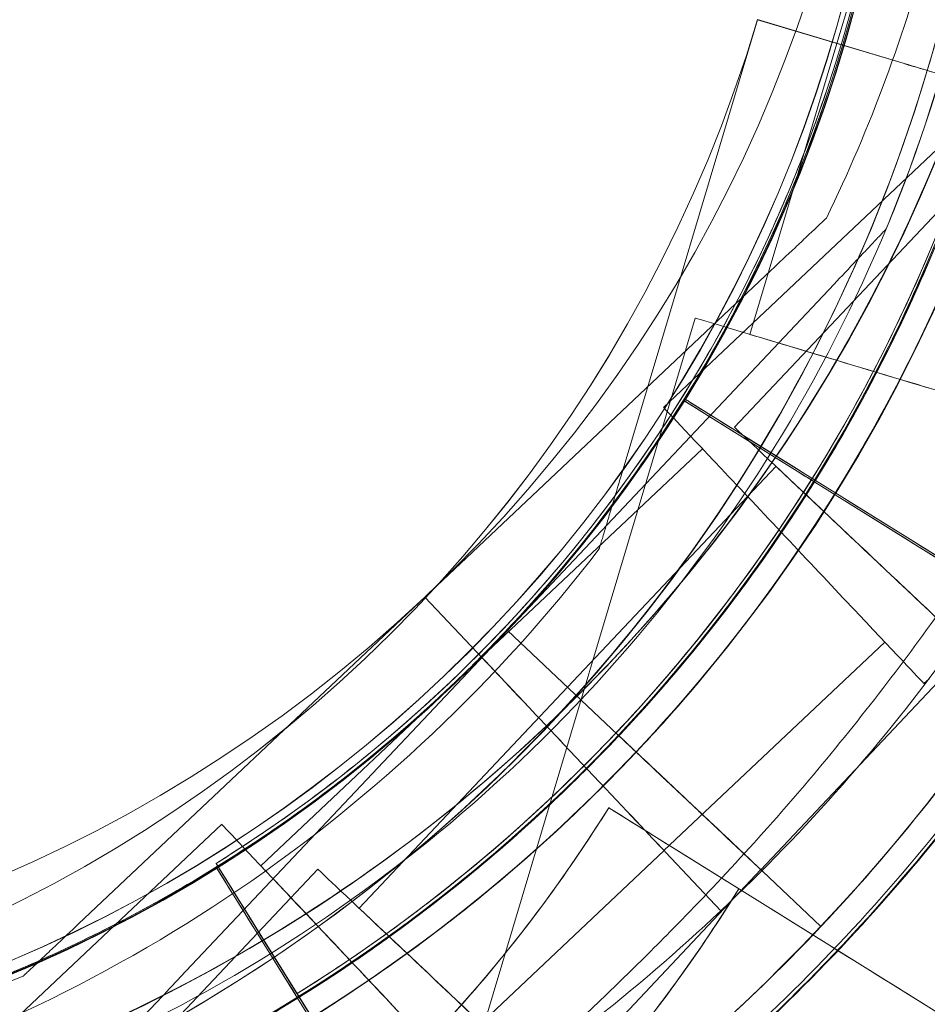
# Model space of a CAD drawing. Units: millimetres. Extents: x 212742 to 227206, y 50672 to 62140.
# Drawn here: x 221489 to 221525, y 55812 to 55851 of the extents above; entities that cross this region are included whole.
import ezdxf

# ---------------------------------------------------------------- set-up
doc = ezdxf.new("R2010")
doc.units = ezdxf.units.MM

# ---------------------------------------------------------------- blocks, each defined once
blk = doc.blocks.new('A$C673874EF')
at = {"color": 0, "linetype": 'Continuous', "lineweight": 0}
for p, q in [((93368.671, 34481.309), (93365.23, 34469.816)), ((93384.636, 34479.501), (93361.188, 34454.65)), ((93383.23, 34478.884), (93358.379, 34455.437)), ((93362.1, 34470.75), (93356.705, 34452.728)), ((93356.705, 34452.728), (93362.1, 34470.75)), ((93362.098, 34470.751), (93367.846, 34469.03)), ((93367.848, 34469.032), (93362.1, 34470.752)), ((93367.848, 34469.03), (93362.1, 34470.75)), ((93362.1, 34470.75), (93362.1, 34470.75)), ((93365.231, 34469.815), (93361.79, 34458.319)), ((93364.804, 34467.889), (93364.804, 34467.889)), ((93364.804, 34467.889), (93364.804, 34467.889)), ((93364.823, 34467.71), (93364.823, 34467.71)), ((93364.823, 34467.71), (93364.823, 34467.71)), ((93364.887, 34467.747), (93364.887, 34467.747)), ((93364.887, 34467.747), (93364.887, 34467.747)), ((93364.821, 34462.915), (93364.821, 34462.915)), ((93364.821, 34462.915), (93364.821, 34462.915)), ((93367.185, 34462.489), (93367.185, 34462.489)), ((93348.952, 34447.942), (93362.637, 34460.854)), ((93362.637, 34460.854), (93348.952, 34447.942)), ((93365.125, 34460.305), (93352.214, 34446.622)), ((93352.214, 34446.622), (93365.125, 34460.305)), ((93359.634, 34458.964), (93349.837, 34426.233)), ((93359.2, 34455.695), (93359.2, 34455.695)), ((93359.2, 34455.695), (93363.496, 34453.02)), ((93363.496, 34453.02), (93359.2, 34455.695)), ((93359.2, 34455.695), (93359.2, 34455.695)), ((93359.237, 34455.759), (93359.237, 34455.759)), ((93359.237, 34455.759), (93363.533, 34453.084)), ((93363.533, 34453.084), (93359.237, 34455.759)), ((93359.237, 34455.759), (93359.237, 34455.759)), ((93374.631, 34446.086), (93361.746, 34454.109)), ((93361.746, 34454.109), (93374.631, 34446.086)), ((93374.668, 34446.15), (93361.783, 34454.173)), ((93361.783, 34454.173), (93374.668, 34446.15)), ((93359.923, 34453.8), (93351.195, 34445.565)), ((93362.825, 34453.106), (93354.59, 34444.378)), ((93365.618, 34451.698), (93367.899, 34450.277)), ((93365.655, 34451.762), (93367.936, 34450.342)), ((93355.844, 34449.851), (93355.844, 34449.851)), ((93335.27, 34435.031), (93348.955, 34447.943)), ((93348.955, 34447.943), (93335.27, 34435.031)), ((93348.952, 34447.942), (93348.952, 34447.942)), ((93348.952, 34447.942), (93353.07, 34443.578)), ((93353.07, 34443.578), (93348.952, 34447.942)), ((93348.952, 34447.942), (93348.952, 34447.942)), ((93348.955, 34447.943), (93348.955, 34447.943)), ((93353.072, 34443.579), (93348.955, 34447.943)), ((93348.955, 34447.943), (93353.072, 34443.579)), ((93348.955, 34447.943), (93348.955, 34447.943)), ((93339.301, 34432.938), (93352.213, 34446.623)), ((93352.213, 34446.623), (93339.301, 34432.938)), ((93352.213, 34446.623), (93356.577, 34442.505)), ((93352.213, 34446.623), (93352.213, 34446.623)), ((93352.214, 34446.622), (93352.213, 34446.623)), ((93356.577, 34442.503), (93352.213, 34446.62)), ((93352.214, 34446.622), (93352.214, 34446.622)), ((93356.578, 34442.504), (93352.214, 34446.622)), ((93367.129, 34446.163), (93358.401, 34437.928)), ((93370.462, 34445.9), (93362.228, 34437.173)), ((93351.198, 34445.566), (93342.469, 34437.331)), ((93368.876, 34444.718), (93368.673, 34444.527)), ((93354.589, 34444.378), (93346.355, 34435.652)), ((93354.442, 34442.124), (93356.093, 34440.374)), ((93356.093, 34440.374), (93354.442, 34442.124)), ((93356.095, 34440.375), (93354.445, 34442.124)), ((93354.445, 34442.124), (93356.095, 34440.375)), ((93359.781, 34439.48), (93358.031, 34441.13)), ((93358.032, 34441.133), (93359.781, 34439.482)), ((93359.782, 34439.481), (93358.033, 34441.132)), ((93356.216, 34439.618), (93356.216, 34439.618)), ((93356.216, 34439.618), (93360.512, 34436.943)), ((93360.512, 34436.943), (93356.216, 34439.618)), ((93356.216, 34439.618), (93356.216, 34439.618)), ((93340.925, 34438.967), (93316.075, 34415.52)), ((93358.403, 34437.929), (93349.675, 34429.693)), ((93371.647, 34430.009), (93358.763, 34438.033)), ((93358.763, 34438.033), (93371.647, 34430.009)), ((93360.644, 34435.551), (93358.462, 34437.863)), ((93358.462, 34437.863), (93360.644, 34435.551)), ((93360.646, 34435.551), (93358.465, 34437.864)), ((93358.465, 34437.864), (93360.646, 34435.551)), ((93344.719, 34437.196), (93321.271, 34412.345)), ((93340.703, 34437.423), (93340.703, 34437.423)), ((93340.703, 34437.423), (93343.378, 34433.127)), ((93340.703, 34437.423), (93340.703, 34437.423)), ((93343.378, 34433.127), (93340.703, 34437.423)), ((93340.722, 34437.244), (93340.722, 34437.244)), ((93340.722, 34437.244), (93343.397, 34432.948)), ((93340.722, 34437.244), (93340.722, 34437.244)), ((93343.397, 34432.948), (93340.722, 34437.244)), ((93340.786, 34437.281), (93340.786, 34437.281)), ((93340.786, 34437.281), (93343.461, 34432.985)), ((93340.786, 34437.281), (93340.786, 34437.281)), ((93343.461, 34432.985), (93340.786, 34437.281)), ((93362.228, 34437.174), (93353.992, 34428.446)), ((93362.291, 34437.111), (93362.292, 34437.111)), ((93364.603, 34434.93), (93362.291, 34437.111)), ((93362.292, 34437.111), (93364.604, 34434.929)), ((93364.604, 34434.929), (93362.292, 34437.111)), ((93362.634, 34435.622), (93364.916, 34434.201)), ((93350.313, 34421.992), (93342.289, 34434.877)), ((93342.289, 34434.877), (93350.313, 34421.992)), ((93350.331, 34421.813), (93342.307, 34434.697)), ((93342.307, 34434.697), (93350.331, 34421.813)), ((93350.395, 34421.85), (93342.372, 34434.734)), ((93342.372, 34434.734), (93350.395, 34421.85)), ((93333.086, 34432.97), (93333.086, 34432.97)), ((93333.086, 34432.97), (93333.086, 34432.97))]:
    blk.add_line(p, q, dxfattribs=at)
for centre, radius in [((93310.394, 34486.087), 101.998), ((93310.388, 34486.091), 57), ((93310.394, 34486.087), 57), ((93310.394, 34486.087), 57)]:
    blk.add_circle(centre, radius, dxfattribs=at)
for centre, radius, start, end in [((93309.492, 34489.765), 64.5, 313.33531, 133.33531), ((93310.39, 34486.09), 64.5, 46.66469, 226.66469), ((93310.39, 34486.081), 64.5, 316.66662, 136.66469), ((93310.39, 34486.081), 64.5, 316.66662, 136.66469), ((93309.492, 34489.765), 57.5, 313.33531, 133.33531), ((93309.492, 34489.765), 57.5, 313.33531, 133.33531), ((93310.39, 34486.09), 57.5, 46.66469, 226.66469), ((93310.39, 34486.09), 57.5, 46.66469, 226.66469), ((93310.39, 34486.081), 57.5, 316.66469, 136.66469), ((93310.39, 34486.081), 57.5, 316.66686, 136.66469), ((93309.494, 34489.766), 64.5, 133.33531, 313.33531), ((93310.387, 34486.091), 64.5, 226.66469, 46.66469), ((93309.494, 34489.766), 57.5, 133.33531, 313.33531), ((93309.494, 34489.766), 57.5, 133.33531, 313.33531), ((93310.387, 34486.091), 57.5, 226.66469, 46.66469), ((93310.387, 34486.091), 57.5, 226.66469, 46.66469), ((93310.39, 34486.083), 57.5, 136.66686, 316.66469), ((93310.39, 34486.083), 57.5, 136.66686, 316.66469), ((93307.013, 34487.24), 64.5, 343.33531, 31.81941), ((93307.015, 34487.242), 64.5, 163.33531, 343.33338), ((93307.015, 34487.242), 64.5, 163.33531, 343.33338), ((93307.015, 34487.242), 57.5, 163.33531, 343.33314), ((93307.015, 34487.242), 57.5, 163.33531, 343.33531), ((93310.387, 34486.091), 74.537, 264.59694, 8.73245), ((93309.492, 34489.765), 64.5, 313.33531, 1.81941), ((93309.494, 34489.766), 64.5, 181.81941, 313.33531), ((93310.309, 34486.233), 57.5, 301.9108, 0.0421), ((93310.309, 34486.233), 57.5, 301.9108, 0.0421), ((93310.391, 34486.091), 57.5, 301.9108, 0.0421), ((93310.391, 34486.091), 57.5, 301.9108, 0.0421), ((93310.309, 34486.233), 63.561, 301.9108, 0.02663), ((93310.327, 34486.054), 57.5, 301.9108, 0.0421), ((93310.327, 34486.054), 57.5, 301.9108, 0.0421), ((93310.327, 34486.054), 63.561, 301.9108, 0.02663), ((93310.391, 34486.091), 63.561, 301.9108, 0.02663), ((93310.387, 34486.091), 64.5, 226.66469, 358.18059), ((93310.309, 34486.233), 63.561, 301.9108, 341.39576), ((93310.327, 34486.054), 63.561, 301.9108, 341.39576), ((93310.391, 34486.091), 63.561, 301.9108, 341.39576), ((93307.015, 34487.242), 74.537, 201.26755, 305.40306), ((93310.39, 34486.089), 57.5, 269.9579, 328.0892), ((93310.39, 34486.089), 57.5, 269.9579, 328.0892), ((93310.427, 34486.153), 57.5, 269.9579, 328.0892), ((93310.427, 34486.153), 57.5, 269.9579, 328.0892), ((93310.39, 34486.089), 63.561, 269.97337, 328.0892), ((93310.427, 34486.153), 63.561, 269.97337, 328.0892), ((93310.39, 34486.089), 63.561, 288.60424, 328.0892), ((93310.427, 34486.153), 63.561, 288.60424, 328.0892), ((93310.39, 34486.089), 75.686, 307.66523, 328.0892), ((93310.427, 34486.153), 75.686, 307.66523, 328.0892), ((93309.492, 34489.765), 74.537, 313.33531, 324.01016), ((93310.39, 34486.081), 74.537, 316.66469, 327.33955), ((93310.39, 34486.083), 64.5, 268.18059, 316.66469), ((93310.309, 34486.233), 75.686, 301.9108, 322.33477), ((93310.391, 34486.091), 75.686, 301.9108, 322.33477), ((93307.406, 34470.013), 57.5, 269.9579, 328.0892), ((93307.406, 34470.013), 57.5, 269.9579, 328.0892), ((93310.327, 34486.054), 75.686, 301.9108, 322.33477), ((93307.406, 34470.013), 63.561, 269.97337, 328.0892), ((93307.406, 34470.013), 63.561, 288.60424, 328.0892), ((93309.494, 34489.766), 74.537, 302.66045, 313.33531), ((93310.39, 34486.083), 74.537, 305.98984, 316.66303)]:
    blk.add_arc(centre, radius, start, end, dxfattribs=at)
at = {"color": 0, "linetype": 'Continuous', "lineweight": 0, "extrusion": (0, 0, -1)}
for centre, major_axis, ratio, start_param, end_param in [((93367.846, 34469.03), (0.958, -0.287), 0.000002, -1.570796, -1.568492), ((93367.846, 34469.03), (0.958, -0.287), 0, -0.000005, 1.568484), ((93366.644, 34449.503), (5.455, -5.147), 0, 0, 3.141593), ((93366.644, 34449.503), (3.819, -3.603), 0, 0, 3.141593), ((93367.936, 34450.342), (3.82, -2.379), 0, -1.570796, -0.165149), ((93367.899, 34450.277), (3.82, -2.379), 0, -1.570796, -0.165149), ((93354.798, 34441.747), (-3.603, 3.819), 0, 0.000002, 1.070506), ((93354.798, 34441.747), (-3.603, 3.819), 0, 0, 1.070503), ((93354.801, 34441.747), (-3.603, 3.819), 0, 0, 1.070503), ((93354.801, 34441.747), (-3.603, 3.819), 0, 0, 1.070503), ((93353.07, 34443.578), (0.686, -0.727), 0, 0, 1.570796), ((93353.07, 34443.578), (0.686, -0.727), 0, 0, 1.570796), ((93353.072, 34443.579), (0.686, -0.727), 0, 0, 1.570796), ((93353.072, 34443.579), (0.686, -0.727), 0, 0, 1.570796), ((93358.407, 34440.775), (-3.819, 3.603), 0, -1.471708, -1.071004), ((93358.032, 34441.133), (-0.727, 0.686), 0, -1.569767, 0), ((93358.031, 34441.13), (-0.727, 0.686), 0.000002, -1.570796, -1.568592), ((93358.407, 34440.775), (-3.819, 3.603), 0, -1.56925, -1.472149), ((93358.41, 34440.776), (3.819, -3.603), 0, 0, 1.572586), ((93359.781, 34439.48), (2.546, -2.402), 0, 0.165149, 1.570796), ((93342.289, 34434.877), (-1.586, 2.547), 0, 0, 1.570796), ((93342.307, 34434.697), (-1.586, 2.547), 0, 0, 1.570796), ((93342.372, 34434.734), (-1.586, 2.547), 0, 0, 1.570796), ((93350.174, 34432.049), (5.455, -5.147), 0, 0, 3.141593), ((93350.174, 34432.049), (3.819, -3.603), 0, 0.000011, 3.141603), ((93364.916, 34434.201), (3.82, -2.379), 0, -1.570796, -0.165149), ((93343.378, 34433.127), (0.529, -0.849), 0, 0, 1.570796), ((93343.397, 34432.948), (0.529, -0.849), 0, 0, 1.570796), ((93343.461, 34432.985), (0.529, -0.849), 0, 0, 1.570796)]:
    blk.add_ellipse(centre, major_axis=major_axis, ratio=ratio, start_param=start_param, end_param=end_param, dxfattribs=at)
at = {"color": 0, "linetype": 'Continuous', "lineweight": 0}
for centre, major_axis, ratio, start_param, end_param in [((93367.848, 34469.032), (-0.958, 0.287), 0.000026, -1.571825, -1.570796), ((93370.26, 34468.31), (-5.029, 1.506), 0, -1.471708, -1.071004), ((93369.762, 34468.457), (-0.958, 0.287), 0, -1.569767, 0), ((93366.819, 34456.814), (7.185, -2.151), 0, 0, 3.141593), ((93366.819, 34456.814), (5.029, -1.506), 0, 0, 3.141593), ((93363.526, 34449.982), (5.147, -5.455), 0, 0, 3.141593), ((93363.526, 34449.982), (5.147, -5.455), 0, 0, 3.141593), ((93361.746, 34454.109), (-2.547, 1.586), 0, 0, 1.570796), ((93361.783, 34454.173), (-2.547, 1.586), 0, 0, 1.570796), ((93363.533, 34453.084), (0.849, -0.529), 0, 0, 1.570796), ((93363.496, 34453.02), (0.849, -0.529), 0, 0, 1.570796), ((93354.442, 34442.124), (-0.686, 0.727), 0, -1.570796, 0), ((93354.442, 34442.124), (-0.686, 0.727), 0, -1.570796, 0), ((93354.445, 34442.124), (-0.686, 0.727), 0, -1.570796, 0), ((93354.445, 34442.124), (-0.686, 0.727), 0, -1.570796, 0), ((93356.577, 34442.505), (0.727, -0.686), 0.000002, -1.570796, -1.568492), ((93356.577, 34442.503), (-0.727, 0.686), 0.000042, -1.571825, -1.570796), ((93356.577, 34442.505), (0.727, -0.686), 0, -0.000004, 1.568484), ((93358.032, 34441.133), (0.727, -0.686), 0.000032, -1.57183, -1.570796), ((93358.408, 34440.775), (-3.819, 3.603), 0.000001, -1.572343, -1.569006), ((93356.093, 34440.374), (2.402, -2.546), 0, 0.165149, 1.570796), ((93356.093, 34440.374), (2.402, -2.546), 0, 0.165149, 1.570796), ((93356.095, 34440.375), (2.402, -2.546), 0, 0.165149, 1.570796), ((93356.095, 34440.375), (2.402, -2.546), 0, 0.165149, 1.570796), ((93358.763, 34438.033), (-2.547, 1.586), 0, 0, 1.570796), ((93346.072, 34433.512), (5.147, -5.455), 0, 0, 3.141593), ((93346.072, 34433.512), (5.147, -5.455), 0, 0, 3.141593), ((93346.072, 34433.512), (3.603, -3.819), 0, 0, 3.141593), ((93346.072, 34433.512), (3.603, -3.819), 0, 0, 3.141593), ((93360.512, 34436.943), (0.849, -0.529), 0, 0, 1.570796)]:
    blk.add_ellipse(centre, major_axis=major_axis, ratio=ratio, start_param=start_param, end_param=end_param, dxfattribs=at)
for points, knots in [([(93312.438, 34550.548), (93319.314, 34550.33), (93326.154, 34549.002), (93339.072, 34544.261), (93345.147, 34540.849), (93355.917, 34532.285), (93360.611, 34527.135), (93368.141, 34515.618), (93370.976, 34509.253), (93374.5, 34495.952), (93375.189, 34489.019), (93374.351, 34475.284), (93372.824, 34468.486), (93367.708, 34455.712), (93364.12, 34449.739), (93358.915, 34443.572), (93358.122, 34442.684), (93357.305, 34441.818)], [0.031755, 0.031755, 0.031755, 0.031755, 0.351755, 0.351755, 0.671755, 0.671755, 0.991755, 0.991755, 1.311755, 1.311755, 1.631755, 1.631755, 1.951755, 1.951755, 2.271755, 2.271755, 2.327106, 2.327106, 2.327106, 2.327106]), ([(93312.343, 34547.55), (93318.899, 34547.342), (93325.421, 34546.075), (93337.738, 34541.555), (93343.53, 34538.301), (93353.8, 34530.136), (93358.275, 34525.226), (93365.454, 34514.244), (93368.158, 34508.175), (93371.518, 34495.493), (93372.175, 34488.882), (93371.376, 34475.786), (93369.92, 34469.304), (93367.384, 34462.972), (93367.285, 34462.73), (93367.185, 34462.489)], [0.031755, 0.031755, 0.031755, 0.031755, 0.351755, 0.351755, 0.671755, 0.671755, 0.991755, 0.991755, 1.311755, 1.311755, 1.631755, 1.631755, 1.951755, 1.951755, 1.964488, 1.964488, 1.964488, 1.964488]), ([(93361.82, 34521.247), (93363.738, 34518.155), (93365.395, 34514.901), (93368.135, 34508.159), (93369.22, 34504.672), (93370.785, 34497.565), (93371.267, 34493.945), (93371.613, 34486.676), (93371.478, 34483.027), (93370.596, 34475.804), (93369.848, 34472.229), (93368.804, 34468.743)], [5.7278319, 5.7278319, 5.7278319, 5.7278319, 5.8970733, 5.8970733, 6.0663148, 6.0663148, 6.2355562, 6.2355562, 6.4047977, 6.4047977, 6.5740391, 6.5740391, 6.5740391, 6.5740391]), ([(93373.959, 34491.813), (93374.075, 34488.176), (93373.882, 34484.529), (93372.885, 34477.321), (93372.08, 34473.759), (93369.883, 34466.821), (93368.49, 34463.445), (93365.155, 34456.977), (93363.214, 34453.884), (93358.837, 34448.07), (93356.403, 34445.348), (93353.756, 34442.851)], [6.2514307, 6.2514307, 6.2514307, 6.2514307, 6.4206721, 6.4206721, 6.5899136, 6.5899136, 6.759155, 6.759155, 6.9283964, 6.9283964, 7.0976379, 7.0976379, 7.0976379, 7.0976379]), ([(93370.961, 34491.718), (93371.024, 34489.736), (93370.991, 34487.751), (93370.734, 34483.795), (93370.509, 34481.822), (93369.871, 34477.909), (93369.457, 34475.968), (93368.444, 34472.134), (93367.845, 34470.242), (93366.466, 34466.524), (93365.687, 34464.699), (93364.821, 34462.915)], [6.2514307, 6.2514307, 6.2514307, 6.2514307, 6.3481418, 6.3481418, 6.4448528, 6.4448528, 6.5415639, 6.5415639, 6.6382749, 6.6382749, 6.734986, 6.734986, 6.734986, 6.734986]), ([(93353.759, 34442.852), (93348.754, 34438.13), (93342.989, 34434.217), (93330.519, 34428.401), (93323.815, 34426.5), (93310.148, 34424.903), (93303.187, 34425.207), (93289.711, 34427.99), (93283.199, 34430.468), (93271.283, 34437.349), (93265.881, 34441.75), (93256.734, 34452.03), (93252.991, 34457.907), (93247.542, 34470.542), (93245.838, 34477.298), (93245.135, 34485.338), (93245.065, 34486.528), (93245.027, 34487.718)], [0.814453, 0.814453, 0.814453, 0.814453, 1.134453, 1.134453, 1.454453, 1.454453, 1.774453, 1.774453, 2.094453, 2.094453, 2.414453, 2.414453, 2.734453, 2.734453, 3.054453, 3.054453, 3.109838, 3.109838, 3.109838, 3.109838]), ([(93333.086, 34432.97), (93327.028, 34430.454), (93320.565, 34428.915), (93307.48, 34427.95), (93300.861, 34428.522), (93288.137, 34431.721), (93282.034, 34434.347), (93270.962, 34441.386), (93265.995, 34445.798), (93257.7, 34455.963), (93254.373, 34461.714), (93249.696, 34473.972), (93248.347, 34480.477), (93248.044, 34487.291), (93248.034, 34487.552), (93248.025, 34487.813)], [1.177104, 1.177104, 1.177104, 1.177104, 1.497104, 1.497104, 1.817104, 1.817104, 2.137104, 2.137104, 2.457104, 2.457104, 2.777104, 2.777104, 3.097104, 3.097104, 3.109838, 3.109838, 3.109838, 3.109838]), ([(93374.855, 34484.043), (93374.637, 34477.166), (93373.309, 34470.326), (93368.568, 34457.409), (93365.155, 34451.334), (93356.592, 34440.563), (93351.442, 34435.87), (93339.925, 34428.34), (93333.56, 34425.505), (93320.259, 34421.98), (93313.325, 34421.291), (93299.591, 34422.13), (93292.793, 34423.657), (93280.019, 34428.773), (93274.046, 34432.361), (93267.878, 34437.566), (93266.989, 34438.359), (93266.123, 34439.177)], [0.031755, 0.031755, 0.031755, 0.031755, 0.351755, 0.351755, 0.671755, 0.671755, 0.991755, 0.991755, 1.311755, 1.311755, 1.631755, 1.631755, 1.951755, 1.951755, 2.271755, 2.271755, 2.32714, 2.32714, 2.32714, 2.32714]), ([(93371.856, 34484.138), (93371.648, 34477.581), (93370.382, 34471.059), (93365.862, 34458.743), (93362.608, 34452.95), (93354.443, 34442.681), (93349.532, 34438.206), (93338.551, 34431.026), (93332.482, 34428.323), (93319.8, 34424.962), (93313.189, 34424.305), (93300.093, 34425.104), (93293.611, 34426.561), (93287.279, 34429.097), (93287.037, 34429.195), (93286.796, 34429.295)], [0.031755, 0.031755, 0.031755, 0.031755, 0.351755, 0.351755, 0.671755, 0.671755, 0.991755, 0.991755, 1.311755, 1.311755, 1.631755, 1.631755, 1.951755, 1.951755, 1.964488, 1.964488, 1.964488, 1.964488]), ([(93361.96, 34420.782), (93362.489, 34421.282), (93363.02, 34421.793), (93364.295, 34423.046), (93365.037, 34423.799), (93366.514, 34425.345), (93367.247, 34426.14), (93369.426, 34428.584), (93370.849, 34430.294), (93373.6, 34433.858), (93374.929, 34435.712), (93377.47, 34439.546), (93378.681, 34441.524), (93380.966, 34445.573), (93382.039, 34447.645), (93384.037, 34451.85), (93384.962, 34453.983), (93386.663, 34458.277), (93387.438, 34460.438), (93388.659, 34464.168), (93389.16, 34465.811), (93389.861, 34468.279), (93390.086, 34469.103), (93390.519, 34470.734), (93390.726, 34471.542), (93391.122, 34473.126), (93391.311, 34473.903), (93391.672, 34475.412), (93391.843, 34476.143), (93392.171, 34477.547), (93392.328, 34478.219), (93392.628, 34479.493), (93392.772, 34480.095), (93393.114, 34481.479), (93393.318, 34482.266), (93393.561, 34483.096), (93393.598, 34483.221), (93393.636, 34483.344)], [4.406824, 4.406824, 4.406824, 4.406824, 6.858791, 6.858791, 10.288186, 10.288186, 13.717582, 13.717582, 20.576373, 20.576373, 27.435164, 27.435164, 34.293955, 34.293955, 41.152746, 41.152746, 48.011537, 48.011537, 54.870328, 54.870328, 59.883141, 59.883141, 62.389548, 62.389548, 64.895955, 64.895955, 67.402361, 67.402361, 69.908768, 69.908768, 72.415175, 72.415175, 74.921582, 74.921582, 78.596864, 78.596864, 79.267384, 79.267384, 79.267384, 79.267384]), ([(93393.636, 34483.344), (93393.598, 34483.221), (93393.561, 34483.096), (93393.318, 34482.266), (93393.114, 34481.479), (93392.772, 34480.095), (93392.628, 34479.493), (93392.328, 34478.219), (93392.171, 34477.547), (93391.843, 34476.143), (93391.672, 34475.412), (93391.311, 34473.903), (93391.122, 34473.126), (93390.726, 34471.542), (93390.519, 34470.734), (93390.086, 34469.103), (93389.861, 34468.279), (93389.16, 34465.811), (93388.659, 34464.168), (93387.438, 34460.438), (93386.663, 34458.277), (93384.962, 34453.983), (93384.037, 34451.85), (93382.039, 34447.645), (93380.966, 34445.573), (93378.681, 34441.524), (93377.47, 34439.546), (93374.929, 34435.712), (93373.6, 34433.858), (93370.849, 34430.294), (93369.426, 34428.584), (93367.247, 34426.14), (93366.514, 34425.345), (93365.037, 34423.799), (93364.295, 34423.046), (93363.02, 34421.793), (93362.489, 34421.282), (93361.96, 34420.782)], [105.624581, 105.624581, 105.624581, 105.624581, 106.295101, 106.295101, 109.970384, 109.970384, 112.47679, 112.47679, 114.983197, 114.983197, 117.489604, 117.489604, 119.996011, 119.996011, 122.502417, 122.502417, 125.008824, 125.008824, 130.021638, 130.021638, 136.880429, 136.880429, 143.73922, 143.73922, 150.59801, 150.59801, 157.456801, 157.456801, 164.315592, 164.315592, 171.174383, 171.174383, 174.603779, 174.603779, 178.033174, 178.033174, 180.485141, 180.485141, 180.485141, 180.485141]), ([(93361.978, 34420.603), (93362.507, 34421.102), (93363.039, 34421.613), (93364.313, 34422.867), (93365.056, 34423.619), (93366.532, 34425.166), (93367.265, 34425.96), (93369.445, 34428.405), (93370.867, 34430.114), (93373.618, 34433.678), (93374.947, 34435.532), (93377.489, 34439.366), (93378.7, 34441.344), (93380.984, 34445.394), (93382.057, 34447.465), (93384.055, 34451.67), (93384.98, 34453.804), (93386.681, 34458.098), (93387.456, 34460.259), (93388.677, 34463.988), (93389.178, 34465.632), (93389.879, 34468.1), (93390.104, 34468.923), (93390.537, 34470.554), (93390.744, 34471.362), (93391.14, 34472.946), (93391.329, 34473.723), (93391.69, 34475.232), (93391.862, 34475.964), (93392.19, 34477.367), (93392.346, 34478.04), (93392.646, 34479.314), (93392.79, 34479.915), (93393.132, 34481.3), (93393.336, 34482.087), (93393.579, 34482.917), (93393.616, 34483.042), (93393.654, 34483.164)], [4.406824, 4.406824, 4.406824, 4.406824, 6.858791, 6.858791, 10.288186, 10.288186, 13.717582, 13.717582, 20.576373, 20.576373, 27.435164, 27.435164, 34.293955, 34.293955, 41.152746, 41.152746, 48.011537, 48.011537, 54.870328, 54.870328, 59.883141, 59.883141, 62.389548, 62.389548, 64.895955, 64.895955, 67.402361, 67.402361, 69.908768, 69.908768, 72.415175, 72.415175, 74.921582, 74.921582, 78.596864, 78.596864, 79.267384, 79.267384, 79.267384, 79.267384]), ([(93393.654, 34483.164), (93393.616, 34483.042), (93393.579, 34482.917), (93393.336, 34482.087), (93393.132, 34481.3), (93392.79, 34479.915), (93392.646, 34479.314), (93392.346, 34478.04), (93392.19, 34477.367), (93391.862, 34475.964), (93391.69, 34475.232), (93391.329, 34473.723), (93391.14, 34472.946), (93390.744, 34471.362), (93390.537, 34470.554), (93390.104, 34468.923), (93389.879, 34468.1), (93389.178, 34465.632), (93388.677, 34463.988), (93387.456, 34460.259), (93386.681, 34458.098), (93384.98, 34453.804), (93384.055, 34451.67), (93382.057, 34447.465), (93380.984, 34445.394), (93378.7, 34441.344), (93377.489, 34439.366), (93374.947, 34435.532), (93373.618, 34433.678), (93370.867, 34430.114), (93369.445, 34428.405), (93367.265, 34425.96), (93366.532, 34425.166), (93365.056, 34423.619), (93364.313, 34422.867), (93363.039, 34421.613), (93362.507, 34421.102), (93361.978, 34420.603)], [105.624581, 105.624581, 105.624581, 105.624581, 106.295101, 106.295101, 109.970384, 109.970384, 112.47679, 112.47679, 114.983197, 114.983197, 117.489604, 117.489604, 119.996011, 119.996011, 122.502417, 122.502417, 125.008824, 125.008824, 130.021638, 130.021638, 136.880429, 136.880429, 143.73922, 143.73922, 150.59801, 150.59801, 157.456801, 157.456801, 164.315592, 164.315592, 171.174383, 171.174383, 174.603779, 174.603779, 178.033174, 178.033174, 180.485141, 180.485141, 180.485141, 180.485141]), ([(93362.042, 34420.64), (93362.571, 34421.139), (93363.103, 34421.65), (93364.377, 34422.904), (93365.12, 34423.656), (93366.596, 34425.203), (93367.329, 34425.997), (93369.509, 34428.442), (93370.931, 34430.151), (93373.682, 34433.715), (93375.011, 34435.569), (93377.553, 34439.403), (93378.764, 34441.381), (93381.048, 34445.431), (93382.121, 34447.502), (93384.119, 34451.707), (93385.044, 34453.841), (93386.745, 34458.135), (93387.52, 34460.296), (93388.741, 34464.025), (93389.242, 34465.669), (93389.943, 34468.137), (93390.168, 34468.96), (93390.601, 34470.591), (93390.808, 34471.399), (93391.204, 34472.983), (93391.393, 34473.76), (93391.754, 34475.269), (93391.926, 34476.001), (93392.254, 34477.404), (93392.41, 34478.077), (93392.71, 34479.351), (93392.854, 34479.952), (93393.196, 34481.337), (93393.401, 34482.124), (93393.643, 34482.954), (93393.68, 34483.079), (93393.718, 34483.201)], [4.406824, 4.406824, 4.406824, 4.406824, 6.858791, 6.858791, 10.288186, 10.288186, 13.717582, 13.717582, 20.576373, 20.576373, 27.435164, 27.435164, 34.293955, 34.293955, 41.152746, 41.152746, 48.011537, 48.011537, 54.870328, 54.870328, 59.883141, 59.883141, 62.389548, 62.389548, 64.895955, 64.895955, 67.402361, 67.402361, 69.908768, 69.908768, 72.415175, 72.415175, 74.921582, 74.921582, 78.596864, 78.596864, 79.267384, 79.267384, 79.267384, 79.267384]), ([(93393.718, 34483.201), (93393.68, 34483.079), (93393.643, 34482.954), (93393.401, 34482.124), (93393.196, 34481.337), (93392.854, 34479.952), (93392.71, 34479.351), (93392.41, 34478.077), (93392.254, 34477.404), (93391.926, 34476.001), (93391.754, 34475.269), (93391.393, 34473.76), (93391.204, 34472.983), (93390.808, 34471.399), (93390.601, 34470.591), (93390.168, 34468.96), (93389.943, 34468.137), (93389.242, 34465.669), (93388.741, 34464.025), (93387.52, 34460.296), (93386.745, 34458.135), (93385.044, 34453.841), (93384.119, 34451.707), (93382.121, 34447.502), (93381.048, 34445.431), (93378.764, 34441.381), (93377.553, 34439.403), (93375.011, 34435.569), (93373.682, 34433.715), (93370.931, 34430.151), (93369.509, 34428.442), (93367.329, 34425.997), (93366.596, 34425.203), (93365.12, 34423.656), (93364.377, 34422.904), (93363.103, 34421.65), (93362.571, 34421.139), (93362.042, 34420.64)], [105.624581, 105.624581, 105.624581, 105.624581, 106.295101, 106.295101, 109.970384, 109.970384, 112.47679, 112.47679, 114.983197, 114.983197, 117.489604, 117.489604, 119.996011, 119.996011, 122.502417, 122.502417, 125.008824, 125.008824, 130.021638, 130.021638, 136.880429, 136.880429, 143.73922, 143.73922, 150.59801, 150.59801, 157.456801, 157.456801, 164.315592, 164.315592, 171.174383, 171.174383, 174.603779, 174.603779, 178.033174, 178.033174, 180.485141, 180.485141, 180.485141, 180.485141]), ([(93368.806, 34468.743), (93368.806, 34468.743), (93368.8, 34468.745), (93368.775, 34468.752), (93368.755, 34468.758), (93368.71, 34468.772), (93368.68, 34468.781), (93368.608, 34468.802), (93368.567, 34468.814), (93368.483, 34468.839), (93368.433, 34468.854), (93368.326, 34468.886), (93368.269, 34468.904), (93368.16, 34468.936), (93368.098, 34468.955), (93367.971, 34468.993), (93367.907, 34469.012), (93367.848, 34469.03)], [0, 0, 0, 0, 0.18512, 0.18512, 0.370241, 0.370241, 0.555361, 0.555361, 0.740481, 0.740481, 0.925602, 0.925602, 1.110722, 1.110722, 1.295842, 1.295842, 1.480963, 1.480963, 1.480963, 1.480963]), ([(93368.806, 34468.743), (93366.832, 34462.152), (93363.796, 34455.881), (93355.903, 34444.609), (93351.048, 34439.611), (93340.011, 34431.395), (93333.83, 34428.178), (93320.768, 34423.851), (93313.889, 34422.741), (93300.129, 34422.742), (93293.251, 34423.853), (93280.19, 34428.183), (93274.009, 34431.401), (93262.973, 34439.619), (93258.119, 34444.618), (93253.492, 34451.229), (93252.836, 34452.223), (93252.209, 34453.235)], [0.290887, 0.290887, 0.290887, 0.290887, 0.610887, 0.610887, 0.930887, 0.930887, 1.250887, 1.250887, 1.570887, 1.570887, 1.890887, 1.890887, 2.210887, 2.210887, 2.530887, 2.530887, 2.586239, 2.586239, 2.586239, 2.586239]), ([(93364.804, 34467.889), (93363.962, 34465.386), (93362.946, 34462.94), (93360.588, 34458.212), (93359.246, 34455.929), (93356.262, 34451.57), (93354.619, 34449.493), (93351.063, 34445.585), (93349.151, 34443.753), (93345.092, 34440.371), (93342.946, 34438.82), (93340.703, 34437.423)], [0.3247052, 0.3247052, 0.3247052, 0.3247052, 0.4625337, 0.4625337, 0.6003623, 0.6003623, 0.7381908, 0.7381908, 0.8760193, 0.8760193, 1.0138478, 1.0138478, 1.0138478, 1.0138478]), ([(93364.823, 34467.71), (93363.98, 34465.206), (93362.964, 34462.761), (93360.607, 34458.032), (93359.265, 34455.75), (93356.28, 34451.39), (93354.637, 34449.313), (93351.082, 34445.405), (93349.169, 34443.574), (93345.11, 34440.191), (93342.964, 34438.64), (93340.722, 34437.244)], [0.3247052, 0.3247052, 0.3247052, 0.3247052, 0.4625337, 0.4625337, 0.6003623, 0.6003623, 0.7381908, 0.7381908, 0.8760193, 0.8760193, 1.0138478, 1.0138478, 1.0138478, 1.0138478]), ([(93364.887, 34467.747), (93364.044, 34465.243), (93363.028, 34462.798), (93360.671, 34458.069), (93359.329, 34455.787), (93356.344, 34451.427), (93354.701, 34449.35), (93351.146, 34445.442), (93349.233, 34443.611), (93345.174, 34440.228), (93343.028, 34438.677), (93340.786, 34437.281)], [0.3247052, 0.3247052, 0.3247052, 0.3247052, 0.4625337, 0.4625337, 0.6003623, 0.6003623, 0.7381908, 0.7381908, 0.8760193, 0.8760193, 1.0138478, 1.0138478, 1.0138478, 1.0138478]), ([(93370.548, 34465.956), (93369.617, 34463.188), (93368.494, 34460.485), (93365.888, 34455.258), (93364.405, 34452.735), (93361.105, 34447.916), (93359.289, 34445.62), (93355.359, 34441.3), (93353.245, 34439.276), (93348.758, 34435.537), (93346.386, 34433.822), (93343.907, 34432.279)], [0.3247052, 0.3247052, 0.3247052, 0.3247052, 0.4625337, 0.4625337, 0.6003623, 0.6003623, 0.7381908, 0.7381908, 0.8760193, 0.8760193, 1.0138478, 1.0138478, 1.0138478, 1.0138478]), ([(93370.566, 34465.776), (93369.635, 34463.009), (93368.512, 34460.305), (93365.906, 34455.079), (93364.423, 34452.555), (93361.123, 34447.736), (93359.307, 34445.441), (93355.377, 34441.121), (93353.263, 34439.096), (93348.776, 34435.357), (93346.404, 34433.643), (93343.925, 34432.099)], [0.3247052, 0.3247052, 0.3247052, 0.3247052, 0.4625337, 0.4625337, 0.6003623, 0.6003623, 0.7381908, 0.7381908, 0.8760193, 0.8760193, 1.0138478, 1.0138478, 1.0138478, 1.0138478]), ([(93370.631, 34465.813), (93369.699, 34463.046), (93368.576, 34460.342), (93365.97, 34455.116), (93364.487, 34452.592), (93361.187, 34447.773), (93359.371, 34445.478), (93355.441, 34441.158), (93353.327, 34439.133), (93348.84, 34435.394), (93346.468, 34433.68), (93343.989, 34432.136)], [0.3247052, 0.3247052, 0.3247052, 0.3247052, 0.4625337, 0.4625337, 0.6003623, 0.6003623, 0.7381908, 0.7381908, 0.8760193, 0.8760193, 1.0138478, 1.0138478, 1.0138478, 1.0138478]), ([(93364.821, 34462.915), (93364.821, 34462.915), (93364.815, 34462.909), (93364.795, 34462.89), (93364.775, 34462.872), (93364.722, 34462.821), (93364.676, 34462.778), (93364.577, 34462.685), (93364.523, 34462.634), (93364.34, 34462.461), (93364.196, 34462.325), (93363.895, 34462.041), (93363.738, 34461.893), (93363.261, 34461.443), (93362.935, 34461.135), (93362.637, 34460.854)], [0, 0, 0, 0, 0.115927, 0.115927, 0.255237, 0.255237, 0.491112, 0.491112, 0.726988, 0.726988, 1.340541, 1.340541, 1.954094, 1.954094, 3.1812, 3.1812, 3.1812, 3.1812]), ([(93362.637, 34460.854), (93362.935, 34461.135), (93363.261, 34461.443), (93363.738, 34461.893), (93363.895, 34462.041), (93364.196, 34462.325), (93364.34, 34462.461), (93364.523, 34462.634), (93364.577, 34462.685), (93364.676, 34462.778), (93364.722, 34462.821), (93364.775, 34462.872), (93364.795, 34462.89), (93364.815, 34462.909), (93364.821, 34462.915), (93364.821, 34462.915)], [-3.1812, -3.1812, -3.1812, -3.1812, -1.954094, -1.954094, -1.340541, -1.340541, -0.726988, -0.726988, -0.491112, -0.491112, -0.255237, -0.255237, -0.115927, -0.115927, 0, 0, 0, 0]), ([(93367.185, 34462.489), (93367.185, 34462.489), (93367.18, 34462.483), (93367.161, 34462.463), (93367.142, 34462.444), (93367.091, 34462.39), (93367.049, 34462.345), (93366.955, 34462.245), (93366.904, 34462.191), (93366.732, 34462.009), (93366.595, 34461.864), (93366.311, 34461.563), (93366.163, 34461.406), (93365.713, 34460.929), (93365.405, 34460.603), (93365.125, 34460.305)], [0, 0, 0, 0, 0.115927, 0.115927, 0.255237, 0.255237, 0.491112, 0.491112, 0.726988, 0.726988, 1.340541, 1.340541, 1.954094, 1.954094, 3.1812, 3.1812, 3.1812, 3.1812]), ([(93365.125, 34460.305), (93365.405, 34460.603), (93365.713, 34460.929), (93366.163, 34461.406), (93366.311, 34461.563), (93366.595, 34461.864), (93366.732, 34462.009), (93366.904, 34462.191), (93366.955, 34462.245), (93367.049, 34462.345), (93367.091, 34462.39), (93367.142, 34462.444), (93367.161, 34462.463), (93367.18, 34462.483), (93367.185, 34462.489), (93367.185, 34462.489)], [-3.1812, -3.1812, -3.1812, -3.1812, -1.954094, -1.954094, -1.340541, -1.340541, -0.726988, -0.726988, -0.491112, -0.491112, -0.255237, -0.255237, -0.115927, -0.115927, 0, 0, 0, 0]), ([(93359.2, 34455.695), (93357.803, 34453.452), (93356.252, 34451.306), (93352.87, 34447.248), (93351.038, 34445.335), (93347.13, 34441.779), (93345.054, 34440.137), (93340.694, 34437.152), (93338.411, 34435.81), (93333.683, 34433.452), (93331.238, 34432.437), (93328.734, 34431.594)], [2.1277448, 2.1277448, 2.1277448, 2.1277448, 2.2655734, 2.2655734, 2.4034019, 2.4034019, 2.5412304, 2.5412304, 2.6790589, 2.6790589, 2.8168874, 2.8168874, 2.8168874, 2.8168874]), ([(93359.237, 34455.759), (93357.84, 34453.516), (93356.289, 34451.37), (93352.907, 34447.312), (93351.075, 34445.399), (93347.167, 34441.844), (93345.091, 34440.201), (93340.731, 34437.216), (93338.448, 34435.874), (93333.72, 34433.516), (93331.274, 34432.501), (93328.771, 34431.658)], [2.1277448, 2.1277448, 2.1277448, 2.1277448, 2.2655734, 2.2655734, 2.4034019, 2.4034019, 2.5412304, 2.5412304, 2.6790589, 2.6790589, 2.8168874, 2.8168874, 2.8168874, 2.8168874]), ([(93355.844, 34449.851), (93351.855, 34444.643), (93347.027, 34440.079), (93336.179, 34432.7), (93330.16, 34429.887), (93317.541, 34426.295), (93310.943, 34425.518), (93297.835, 34426.078), (93291.328, 34427.415), (93279.061, 34432.071), (93273.305, 34435.387), (93263.125, 34443.665), (93258.704, 34448.624), (93255.034, 34454.373), (93254.895, 34454.594), (93254.758, 34454.816)], [0.653506, 0.653506, 0.653506, 0.653506, 0.973506, 0.973506, 1.293506, 1.293506, 1.613506, 1.613506, 1.933506, 1.933506, 2.253506, 2.253506, 2.573506, 2.573506, 2.586239, 2.586239, 2.586239, 2.586239]), ([(93350.196, 34426.487), (93350.328, 34426.641), (93350.479, 34426.807), (93350.868, 34427.217), (93351.116, 34427.467), (93351.886, 34428.223), (93352.478, 34428.782), (93353.749, 34429.979), (93354.429, 34430.617), (93355.819, 34431.937), (93356.528, 34432.621), (93357.923, 34433.994), (93358.608, 34434.682), (93360.202, 34436.324), (93361.175, 34437.361), (93363.112, 34439.515), (93364.075, 34440.633), (93365.939, 34442.898), (93366.84, 34444.045), (93368.541, 34446.306), (93369.341, 34447.42), (93370.533, 34449.136), (93371.022, 34449.855), (93371.724, 34450.896), (93371.952, 34451.237), (93372.388, 34451.88), (93372.596, 34452.182), (93372.925, 34452.64), (93373.071, 34452.834), (93373.204, 34452.985), (93373.215, 34452.998), (93373.226, 34453.01)], [3.115418, 3.115418, 3.115418, 3.115418, 4.134051, 4.134051, 5.512068, 5.512068, 8.310441, 8.310441, 11.108815, 11.108815, 13.907188, 13.907188, 16.705562, 16.705562, 20.787786, 20.787786, 24.870009, 24.870009, 28.952233, 28.952233, 33.034457, 33.034457, 35.56768, 35.56768, 36.834291, 36.834291, 38.100902, 38.100902, 39.024306, 39.024306, 39.113619, 39.113619, 39.113619, 39.113619]), ([(93373.226, 34453.01), (93373.215, 34452.998), (93373.204, 34452.985), (93373.071, 34452.834), (93372.925, 34452.64), (93372.596, 34452.182), (93372.388, 34451.88), (93371.952, 34451.237), (93371.724, 34450.896), (93371.022, 34449.855), (93370.533, 34449.136), (93369.341, 34447.42), (93368.541, 34446.306), (93366.84, 34444.045), (93365.939, 34442.898), (93364.075, 34440.633), (93363.112, 34439.515), (93361.175, 34437.361), (93360.202, 34436.324), (93358.608, 34434.682), (93357.923, 34433.994), (93356.528, 34432.621), (93355.819, 34431.937), (93354.429, 34430.617), (93353.749, 34429.979), (93352.478, 34428.782), (93351.886, 34428.223), (93351.116, 34427.467), (93350.868, 34427.217), (93350.479, 34426.807), (93350.328, 34426.641), (93350.196, 34426.487)], [0.834091, 0.834091, 0.834091, 0.834091, 0.923404, 0.923404, 1.846807, 1.846807, 3.113418, 3.113418, 4.38003, 4.38003, 6.913252, 6.913252, 10.995476, 10.995476, 15.0777, 15.0777, 19.159924, 19.159924, 23.242148, 23.242148, 26.040521, 26.040521, 28.838895, 28.838895, 31.637268, 31.637268, 34.435642, 34.435642, 35.813659, 35.813659, 36.832291, 36.832291, 36.832291, 36.832291]), ([(93356.705, 34452.728), (93356.587, 34452.336), (93356.459, 34451.907), (93356.271, 34451.278), (93356.209, 34451.071), (93356.09, 34450.674), (93356.033, 34450.484), (93355.961, 34450.244), (93355.94, 34450.173), (93355.901, 34450.042), (93355.883, 34449.982), (93355.862, 34449.912), (93355.854, 34449.886), (93355.846, 34449.859), (93355.844, 34449.851), (93355.844, 34449.851)], [-3.1812, -3.1812, -3.1812, -3.1812, -1.954094, -1.954094, -1.340541, -1.340541, -0.726988, -0.726988, -0.491112, -0.491112, -0.255237, -0.255237, -0.115927, -0.115927, 0, 0, 0, 0]), ([(93355.844, 34449.851), (93355.844, 34449.851), (93355.846, 34449.859), (93355.854, 34449.886), (93355.862, 34449.912), (93355.883, 34449.982), (93355.901, 34450.042), (93355.94, 34450.173), (93355.961, 34450.244), (93356.033, 34450.484), (93356.09, 34450.674), (93356.209, 34451.071), (93356.271, 34451.278), (93356.459, 34451.907), (93356.587, 34452.336), (93356.705, 34452.728)], [0, 0, 0, 0, 0.115927, 0.115927, 0.255237, 0.255237, 0.491112, 0.491112, 0.726988, 0.726988, 1.340541, 1.340541, 1.954094, 1.954094, 3.1812, 3.1812, 3.1812, 3.1812]), ([(93364.344, 34452.491), (93362.801, 34450.012), (93361.086, 34447.64), (93357.347, 34443.154), (93355.323, 34441.039), (93351.003, 34437.109), (93348.707, 34435.293), (93343.888, 34431.994), (93341.365, 34430.51), (93336.138, 34427.904), (93333.435, 34426.782), (93330.667, 34425.85)], [2.1277448, 2.1277448, 2.1277448, 2.1277448, 2.2655734, 2.2655734, 2.4034019, 2.4034019, 2.5412304, 2.5412304, 2.6790589, 2.6790589, 2.8168874, 2.8168874, 2.8168874, 2.8168874]), ([(93364.381, 34452.555), (93362.838, 34450.076), (93361.123, 34447.704), (93357.384, 34443.218), (93355.36, 34441.103), (93351.04, 34437.173), (93348.744, 34435.357), (93343.925, 34432.058), (93341.402, 34430.574), (93336.175, 34427.968), (93333.472, 34426.846), (93330.704, 34425.914)], [2.1277448, 2.1277448, 2.1277448, 2.1277448, 2.2655734, 2.2655734, 2.4034019, 2.4034019, 2.5412304, 2.5412304, 2.6790589, 2.6790589, 2.8168874, 2.8168874, 2.8168874, 2.8168874]), ([(93357.305, 34441.818), (93357.305, 34441.818), (93357.301, 34441.822), (93357.282, 34441.84), (93357.267, 34441.854), (93357.233, 34441.887), (93357.21, 34441.908), (93357.156, 34441.959), (93357.124, 34441.989), (93357.061, 34442.049), (93357.023, 34442.085), (93356.942, 34442.162), (93356.898, 34442.203), (93356.815, 34442.281), (93356.768, 34442.325), (93356.672, 34442.416), (93356.623, 34442.462), (93356.578, 34442.504)], [0, 0, 0, 0, 0.18512, 0.18512, 0.370241, 0.370241, 0.555361, 0.555361, 0.740481, 0.740481, 0.925602, 0.925602, 1.110722, 1.110722, 1.295842, 1.295842, 1.480963, 1.480963, 1.480963, 1.480963]), ([(93357.305, 34441.819), (93354.807, 34439.172), (93352.086, 34436.738), (93346.271, 34432.361), (93343.179, 34430.42), (93336.71, 34427.085), (93333.335, 34425.692), (93326.397, 34423.495), (93322.835, 34422.691), (93315.626, 34421.693), (93311.98, 34421.5), (93308.343, 34421.616)], [2.3271401, 2.3271401, 2.3271401, 2.3271401, 2.4963815, 2.4963815, 2.665623, 2.665623, 2.8348644, 2.8348644, 3.0041058, 3.0041058, 3.1733473, 3.1733473, 3.1733473, 3.1733473]), ([(93358.033, 34441.132), (93357.988, 34441.174), (93357.939, 34441.22), (93357.843, 34441.311), (93357.796, 34441.355), (93357.713, 34441.434), (93357.669, 34441.475), (93357.588, 34441.552), (93357.55, 34441.587), (93357.487, 34441.647), (93357.455, 34441.677), (93357.401, 34441.728), (93357.378, 34441.75), (93357.344, 34441.782), (93357.329, 34441.796), (93357.31, 34441.814), (93357.305, 34441.818), (93357.305, 34441.818)], [1.480963, 1.480963, 1.480963, 1.480963, 1.666083, 1.666083, 1.851203, 1.851203, 2.036324, 2.036324, 2.221444, 2.221444, 2.406564, 2.406564, 2.591685, 2.591685, 2.776805, 2.776805, 2.961925, 2.961925, 2.961925, 2.961925]), ([(93356.216, 34439.618), (93354.82, 34437.376), (93353.268, 34435.23), (93349.886, 34431.171), (93348.055, 34429.258), (93344.146, 34425.703), (93342.07, 34424.06), (93337.71, 34421.075), (93335.427, 34419.733), (93330.699, 34417.376), (93328.254, 34416.36), (93325.75, 34415.517)], [2.1277448, 2.1277448, 2.1277448, 2.1277448, 2.2655734, 2.2655734, 2.4034019, 2.4034019, 2.5412304, 2.5412304, 2.6790589, 2.6790589, 2.8168874, 2.8168874, 2.8168874, 2.8168874]), ([(93362.291, 34437.111), (93362.286, 34437.116), (93362.282, 34437.12), (93362.243, 34437.156), (93362.192, 34437.205), (93362.072, 34437.318), (93361.992, 34437.394), (93361.801, 34437.573), (93361.691, 34437.677), (93361.469, 34437.887), (93361.336, 34438.012), (93361.052, 34438.281), (93360.899, 34438.425), (93360.609, 34438.698), (93360.444, 34438.854), (93360.11, 34439.169), (93359.94, 34439.329), (93359.784, 34439.476)], [0.547709, 0.547709, 0.547709, 0.547709, 0.647921, 0.647921, 1.295842, 1.295842, 1.943763, 1.943763, 2.591685, 2.591685, 3.239606, 3.239606, 3.887527, 3.887527, 4.535448, 4.535448, 5.176897, 5.176897, 5.176897, 5.176897]), ([(93448.291, 34436.556), (93447.205, 34429.812), (93445.844, 34423.231), (93439.012, 34396.076), (93430.436, 34374.689), (93411.19, 34348.63), (93403.476, 34340.755), (93385.36, 34328.52), (93375.537, 34324.485), (93351.624, 34319.705), (93337.86, 34320.177), (93302.592, 34326.344), (93279.911, 34335.594), (93259.593, 34347.536)], [-506.218868, -506.218868, -506.218868, -506.218868, -478.839887, -478.839887, -388.81361, -388.81361, -342.668994, -342.668994, -297.077721, -297.077721, -240.283455, -240.283455, -146.484252, -146.484252, -146.484252, -146.484252]), ([(93361.361, 34436.415), (93359.817, 34433.936), (93358.102, 34431.564), (93354.363, 34427.077), (93352.339, 34424.963), (93348.019, 34421.033), (93345.723, 34419.217), (93340.904, 34415.917), (93338.381, 34414.434), (93333.154, 34411.828), (93330.451, 34410.705), (93327.684, 34409.773)], [2.1277448, 2.1277448, 2.1277448, 2.1277448, 2.2655734, 2.2655734, 2.4034019, 2.4034019, 2.5412304, 2.5412304, 2.6790589, 2.6790589, 2.8168874, 2.8168874, 2.8168874, 2.8168874]), ([(93333.086, 34432.97), (93333.086, 34432.97), (93333.092, 34432.976), (93333.112, 34432.995), (93333.132, 34433.014), (93333.185, 34433.064), (93333.231, 34433.107), (93333.33, 34433.201), (93333.384, 34433.252), (93333.566, 34433.424), (93333.711, 34433.56), (93334.012, 34433.844), (93334.169, 34433.992), (93334.646, 34434.443), (93334.972, 34434.75), (93335.27, 34435.031)], [0, 0, 0, 0, 0.115927, 0.115927, 0.255237, 0.255237, 0.491112, 0.491112, 0.726988, 0.726988, 1.340541, 1.340541, 1.954094, 1.954094, 3.1812, 3.1812, 3.1812, 3.1812]), ([(93335.27, 34435.031), (93334.972, 34434.75), (93334.646, 34434.443), (93334.169, 34433.992), (93334.012, 34433.844), (93333.711, 34433.56), (93333.566, 34433.424), (93333.384, 34433.252), (93333.33, 34433.201), (93333.231, 34433.107), (93333.185, 34433.064), (93333.132, 34433.014), (93333.112, 34432.995), (93333.092, 34432.976), (93333.086, 34432.97), (93333.086, 34432.97)], [-3.1812, -3.1812, -3.1812, -3.1812, -1.954094, -1.954094, -1.340541, -1.340541, -0.726988, -0.726988, -0.491112, -0.491112, -0.255237, -0.255237, -0.115927, -0.115927, 0, 0, 0, 0]), ([(93375.841, 34434.438), (93375.341, 34433.909), (93374.83, 34433.378), (93373.577, 34432.103), (93372.824, 34431.361), (93371.278, 34429.885), (93370.483, 34429.151), (93368.039, 34426.972), (93366.329, 34425.55), (93362.765, 34422.798), (93360.911, 34421.469), (93357.077, 34418.928), (93355.099, 34417.717), (93351.05, 34415.433), (93348.978, 34414.359), (93344.773, 34412.361), (93342.64, 34411.436), (93338.346, 34409.736), (93336.185, 34408.96), (93332.455, 34407.739), (93330.812, 34407.238), (93328.344, 34406.538), (93327.52, 34406.312), (93325.889, 34405.88), (93325.082, 34405.672), (93323.497, 34405.276), (93322.72, 34405.087), (93321.212, 34404.727), (93320.48, 34404.555), (93319.076, 34404.227), (93318.404, 34404.07), (93317.13, 34403.77), (93316.529, 34403.627), (93315.144, 34403.285), (93314.357, 34403.08), (93313.527, 34402.838), (93313.402, 34402.8), (93313.279, 34402.763)], [4.406824, 4.406824, 4.406824, 4.406824, 6.858791, 6.858791, 10.288186, 10.288186, 13.717582, 13.717582, 20.576373, 20.576373, 27.435164, 27.435164, 34.293955, 34.293955, 41.152746, 41.152746, 48.011537, 48.011537, 54.870328, 54.870328, 59.883141, 59.883141, 62.389548, 62.389548, 64.895955, 64.895955, 67.402361, 67.402361, 69.908768, 69.908768, 72.415175, 72.415175, 74.921582, 74.921582, 78.596864, 78.596864, 79.267384, 79.267384, 79.267384, 79.267384]), ([(93313.279, 34402.763), (93313.402, 34402.8), (93313.527, 34402.838), (93314.357, 34403.08), (93315.144, 34403.285), (93316.529, 34403.627), (93317.13, 34403.77), (93318.404, 34404.07), (93319.076, 34404.227), (93320.48, 34404.555), (93321.212, 34404.727), (93322.72, 34405.087), (93323.497, 34405.276), (93325.082, 34405.672), (93325.889, 34405.88), (93327.52, 34406.312), (93328.344, 34406.538), (93330.812, 34407.238), (93332.455, 34407.739), (93336.185, 34408.96), (93338.346, 34409.736), (93342.64, 34411.436), (93344.773, 34412.361), (93348.978, 34414.359), (93351.05, 34415.433), (93355.099, 34417.717), (93357.077, 34418.928), (93360.911, 34421.469), (93362.765, 34422.798), (93366.329, 34425.55), (93368.039, 34426.972), (93370.483, 34429.151), (93371.278, 34429.885), (93372.824, 34431.361), (93373.577, 34432.103), (93374.83, 34433.378), (93375.341, 34433.909), (93375.841, 34434.438)], [105.624581, 105.624581, 105.624581, 105.624581, 106.295101, 106.295101, 109.970384, 109.970384, 112.47679, 112.47679, 114.983197, 114.983197, 117.489604, 117.489604, 119.996011, 119.996011, 122.502417, 122.502417, 125.008824, 125.008824, 130.021638, 130.021638, 136.880429, 136.880429, 143.73922, 143.73922, 150.59801, 150.59801, 157.456801, 157.456801, 164.315592, 164.315592, 171.174383, 171.174383, 174.603779, 174.603779, 178.033174, 178.033174, 180.485141, 180.485141, 180.485141, 180.485141]), ([(93375.878, 34434.502), (93375.378, 34433.973), (93374.867, 34433.442), (93373.614, 34432.168), (93372.861, 34431.425), (93371.315, 34429.949), (93370.52, 34429.215), (93368.076, 34427.036), (93366.366, 34425.614), (93362.802, 34422.862), (93360.948, 34421.534), (93357.114, 34418.992), (93355.136, 34417.781), (93351.087, 34415.497), (93349.015, 34414.423), (93344.81, 34412.425), (93342.677, 34411.5), (93338.383, 34409.8), (93336.222, 34409.024), (93332.492, 34407.803), (93330.849, 34407.303), (93328.381, 34406.602), (93327.557, 34406.376), (93325.926, 34405.944), (93325.118, 34405.736), (93323.534, 34405.34), (93322.757, 34405.151), (93321.249, 34404.791), (93320.517, 34404.619), (93319.113, 34404.291), (93318.441, 34404.134), (93317.167, 34403.834), (93316.565, 34403.691), (93315.181, 34403.349), (93314.394, 34403.144), (93313.564, 34402.902), (93313.439, 34402.864), (93313.316, 34402.827)], [4.406824, 4.406824, 4.406824, 4.406824, 6.858791, 6.858791, 10.288186, 10.288186, 13.717582, 13.717582, 20.576373, 20.576373, 27.435164, 27.435164, 34.293955, 34.293955, 41.152746, 41.152746, 48.011537, 48.011537, 54.870328, 54.870328, 59.883141, 59.883141, 62.389548, 62.389548, 64.895955, 64.895955, 67.402361, 67.402361, 69.908768, 69.908768, 72.415175, 72.415175, 74.921582, 74.921582, 78.596864, 78.596864, 79.267384, 79.267384, 79.267384, 79.267384]), ([(93313.316, 34402.827), (93313.439, 34402.864), (93313.564, 34402.902), (93314.394, 34403.144), (93315.181, 34403.349), (93316.565, 34403.691), (93317.167, 34403.834), (93318.441, 34404.134), (93319.113, 34404.291), (93320.517, 34404.619), (93321.249, 34404.791), (93322.757, 34405.151), (93323.534, 34405.34), (93325.118, 34405.736), (93325.926, 34405.944), (93327.557, 34406.376), (93328.381, 34406.602), (93330.849, 34407.303), (93332.492, 34407.803), (93336.222, 34409.024), (93338.383, 34409.8), (93342.677, 34411.5), (93344.81, 34412.425), (93349.015, 34414.423), (93351.087, 34415.497), (93355.136, 34417.781), (93357.114, 34418.992), (93360.948, 34421.534), (93362.802, 34422.862), (93366.366, 34425.614), (93368.076, 34427.036), (93370.52, 34429.215), (93371.315, 34429.949), (93372.861, 34431.425), (93373.614, 34432.168), (93374.867, 34433.442), (93375.378, 34433.973), (93375.878, 34434.502)], [105.624581, 105.624581, 105.624581, 105.624581, 106.295101, 106.295101, 109.970384, 109.970384, 112.47679, 112.47679, 114.983197, 114.983197, 117.489604, 117.489604, 119.996011, 119.996011, 122.502417, 122.502417, 125.008824, 125.008824, 130.021638, 130.021638, 136.880429, 136.880429, 143.73922, 143.73922, 150.59801, 150.59801, 157.456801, 157.456801, 164.315592, 164.315592, 171.174383, 171.174383, 174.603779, 174.603779, 178.033174, 178.033174, 180.485141, 180.485141, 180.485141, 180.485141]), ([(93337.241, 34430.754), (93337.241, 34430.754), (93337.246, 34430.76), (93337.265, 34430.78), (93337.284, 34430.8), (93337.334, 34430.854), (93337.377, 34430.899), (93337.471, 34430.998), (93337.522, 34431.052), (93337.694, 34431.235), (93337.83, 34431.379), (93338.114, 34431.68), (93338.262, 34431.837), (93338.713, 34432.314), (93339.02, 34432.64), (93339.301, 34432.938)], [0, 0, 0, 0, 0.115927, 0.115927, 0.255237, 0.255237, 0.491112, 0.491112, 0.726988, 0.726988, 1.340541, 1.340541, 1.954094, 1.954094, 3.1812, 3.1812, 3.1812, 3.1812]), ([(93339.301, 34432.938), (93339.02, 34432.64), (93338.713, 34432.314), (93338.262, 34431.837), (93338.114, 34431.68), (93337.83, 34431.379), (93337.694, 34431.235), (93337.522, 34431.052), (93337.471, 34430.998), (93337.377, 34430.899), (93337.334, 34430.854), (93337.284, 34430.8), (93337.265, 34430.78), (93337.246, 34430.76), (93337.241, 34430.754), (93337.241, 34430.754)], [-3.1812, -3.1812, -3.1812, -3.1812, -1.954094, -1.954094, -1.340541, -1.340541, -0.726988, -0.726988, -0.491112, -0.491112, -0.255237, -0.255237, -0.115927, -0.115927, 0, 0, 0, 0])]:
    blk.add_open_spline(points, degree=3, knots=knots, dxfattribs=at)
for points in [[(93358.03, 34441.132), (93358.03, 34441.132), (93358.03, 34441.132), (93358.03, 34441.132)], [(93359.786, 34439.478), (93359.785, 34439.479), (93359.783, 34439.48), (93359.782, 34439.481)]]:
    blk.add_open_spline(points, degree=3, dxfattribs=at)

msp = doc.modelspace()

# ---------------------------------------------------------------- linework, layer by layer
msp.add_open_spline([(215172.18, 52983.756), (213834.245, 55367.607), (212455.676, 59257.07), (216021.725, 61467.123), (217476.523, 60607.531), (218699.397, 61498.378), (219993.424, 62393.271), (222948.707, 61196.36), (226555.559, 60770.359), (227333, 57361.246), (226161.362, 55547.203), (225742.025, 53548.006), (224145.142, 51787.319), (222503.947, 52181.04), (221462.414, 51072.184), (220110.097, 50540.162), (218616.566, 50812.767), (217911.788, 52104.977), (216083.975, 51463.482), (215434.51, 52516.351), (215172.18, 52983.756)], degree=3, knots=[0, 0, 0, 0, 7339.620653, 9264.642905, 10722.006101, 11608.432255, 13540.297735, 15048.424654, 20748.13502, 22729.635469, 24226.104583, 27010.6733, 28942.53878, 30490.267066, 31336.880377, 33268.745857, 34724.219584, 35342.993764, 37342.852707, 38781.939723, 38781.939723, 38781.939723, 38781.939723])

# ---------------------------------------------------------------- block references
msp.add_blockref('A$C673874EF', (128155.808, 21380.631))

doc.saveas('drawing.dxf')
